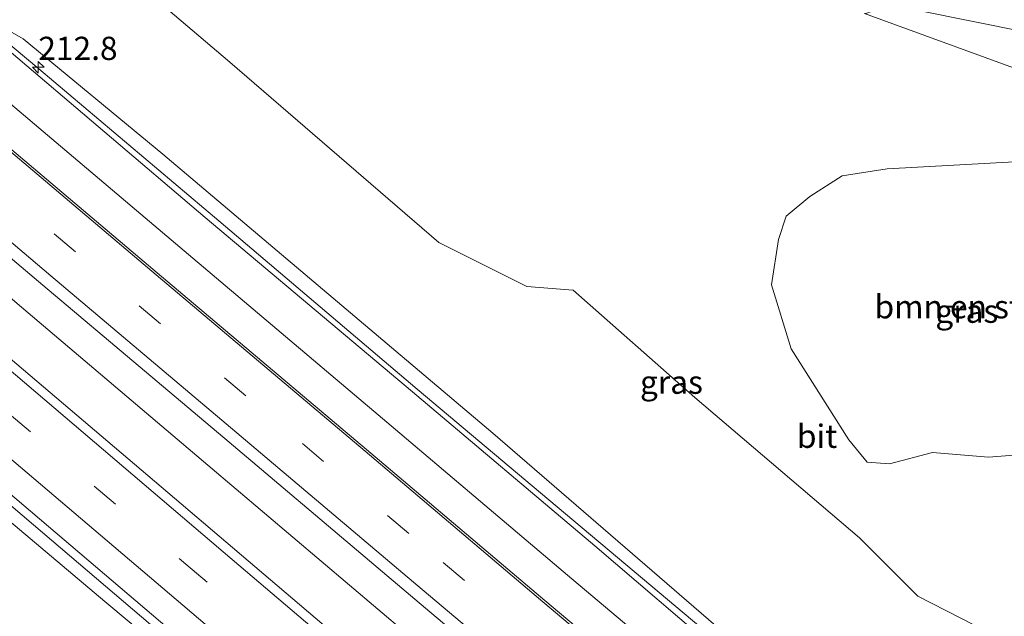
# Model space of a CAD drawing. Units: metres. Extents: x 240000 to 250001, y 576550 to 580172.
# Drawn here: x 244925 to 245030, y 577652 to 577717 of the extents above; entities that cross this region are included whole.
import ezdxf
from ezdxf.enums import TextEntityAlignment as Align

# ---------------------------------------------------------------- set-up
doc = ezdxf.new("R2010")
doc.units = ezdxf.units.M
doc.linetypes.add('VW-3-9_STREEP', pattern=[12, 3, -9])
doc.layers.get('0').update_dxf_attribs({"lineweight": 25})
for name, color, linetype, lineweight in [('B-ME-AM-KILOMETR-S-B1', 7, 'Continuous', 18), ('B-ME-BV-GELEIDECONSTRUCTIE-GELEIDERAIL-L-B1', 213, 'BV-GELEIDERAIL', 18), ('B-ME-GR-BOMENSTRUIKEN-GV-B6', 93, 'Continuous', 18), ('B-ME-GR-BOOM-GV-B6', 93, 'Continuous', 18), ('B-ME-GW-KRUINLIJN-L-B1', 93, 'Continuous', 18), ('B-ME-GW-TEENLIJN-L-B1', 93, 'Continuous', 18), ('B-ME-IE-GRASLAND-GV-B6', 93, 'Continuous', 18), ('B-ME-VH-VERH_SOORT-BITUMEN-GV-B6', 8, 'IE-TERREINAFSCHEIDING-NATUURLIJK-HOUTWAL', 18), ('B-ME-VW-MARKERING-39STREEP-015-L-B1', 255, 'VW-3-9_STREEP', 18), ('B-ME-VW-MARKERING-STREEP-015-L-B1', 7, 'Continuous', 18)]:
    doc.layers.add(name, color=color, linetype=linetype, lineweight=lineweight)
doc.styles.add('NLCS-ISO', font='NLCS-ISO.TTF')
doc.linetypes.add('BV-GELEIDERAIL', pattern='A,10,-3,[108,NLCS.SHX,S=1,R=0,X=0,Y=0],-3', length=16)
doc.linetypes.add('IE-TERREINAFSCHEIDING-NATUURLIJK-HOUTWAL', pattern='A,7,-1.5,[67,NLCS.SHX,S=0.75,R=45,X=0,Y=0],-1.5,7,-1.5,[70,NLCS.SHX,S=0.75,R=0,X=0,Y=0],-1.5', length=20)

# ---------------------------------------------------------------- blocks, each defined once
blk = doc.blocks.new('hecto')
for p, q in [((0, 0.625), (-0.625, 0)), ((0, -0.625), (0, 0.625)), ((-0.625, 0), (0.625, 0)), ((0.625, 0), (0, -0.625))]:
    blk.add_line(p, q)

msp = doc.modelspace()

# ---------------------------------------------------------------- linework, layer by layer
at = {"layer": 'B-ME-BV-GELEIDECONSTRUCTIE-GELEIDERAIL-L-B1'}
for points in [[(245050.366, 577624.738, 4.593), (245040.894, 577625.725, 4.713), (245039.573, 577625.958, 4.739), (245025.929, 577631.086, 5.049), (245016.669, 577636.255, 5.276), (245006.04, 577644.22, 5.464), (244980.539, 577665.659, 5.79), (244967.249, 577676.798, 5.832), (244945.935, 577694.916, 5.934), (244926.592, 577711.284, 5.861), (244921.459, 577715.555, 5.914), (244919.921, 577716.822, 5.948), (244914.3628, 577721.5212, 5.9434)], [(245134.1281, 577509.6565, 4.0965), (245118.274, 577522.554, 4.236), (245095.621, 577541.172, 4.505), (245064.909, 577566.907, 4.864), (245042.451, 577585.805, 5.156), (245024.143, 577601.296, 5.46), (245004.826, 577617.699, 5.735), (244986.468, 577633.256, 5.937), (244966.1, 577650.546, 6.046), (244944.747, 577668.633, 6.166), (244925.437, 577685.03, 6.236), (244911.231, 577697.1, 6.363), (244908.0282, 577699.7997, 6.3665)], [(244909.6679, 577676.1383, 6.124), (244926.0236, 577662.2258, 6.0783), (244947.3023, 577644.083, 5.9495), (244978.4504, 577617.8097, 5.7277), (245015.1152, 577586.6394, 5.1652), (245037.7493, 577567.5136, 4.8817), (245053.5109, 577554.1824, 4.6102), (245089.0499, 577524.4072, 4.2294), (245104.5232, 577511.6901, 4.072), (245117.325, 577501.2557, 3.3771)]]:
    msp.add_polyline3d(points, dxfattribs=at)
at = {"layer": 'B-ME-GR-BOMENSTRUIKEN-GV-B6'}
msp.add_polyline3d([(245012.964, 577699.746, 0.094), (245017.788, 577700.502, 0.016), (245028.861, 577701.124, 0.031), (245038.099, 577701.631, 0.04), (245042.552, 577699.711, 0.055), (245045.209, 577696.488, 0.085), (245047.216, 577689.827, 0.121), (245047.358, 577683.133, 0.172), (245046.187, 577677.745, 0.208), (245045.246, 577675.089, 0.226), (245042.09, 577671.843, 0.193), (245036.897, 577670.121, 0.163), (245028.685, 577669.481, 0.19), (245022.664, 577670.001, 0.118), (245018.038, 577668.762, 0.079), (245015.632, 577668.963, 0.067), (245013.673, 577671.347, 0.121), (245007.49, 577681.153, 0.13), (245005.358, 577688.017, 0.1), (245006.101, 577692.914, 0.103), (245006.953, 577695.411, 0.115), (245009.464, 577697.522, 0.118), (245012.964, 577699.746, 0.094)], dxfattribs=at)
at = {"layer": 'B-ME-GR-BOOM-GV-B6'}
msp.add_polyline3d([(244916.458, 577668.495, 5.326), (244933.703, 577653.974, 5.158), (244953.096, 577637.718, 5.191)], dxfattribs=at)
at = {"layer": 'B-ME-GW-KRUINLIJN-L-B1'}
for points in [[(245015.449, 577718.725, -0.232), (245032.751, 577715.198, 0.266), (245047.878, 577710.195, 0.5), (245057.036, 577707.498, 0.727), (245066.228, 577704.331, 1.132), (245074.122, 577698.929, 1.282), (245082.21, 577690.925, 1.551), (245087.103, 577681.273, 1.843), (245089.848, 577665.887, 2.257), (245089.285, 577657.194, 2.562), (245086.582, 577650.219, 2.82)], [(245005.973, 577645.636, 4.542), (244975.407, 577672.07, 5.083), (244939.918, 577702.088, 5.245), (244924.89, 577714.514, 5.161), (244922.4739, 577715.8814, 5.2118)]]:
    msp.add_polyline3d(points, dxfattribs=at)
at = {"layer": 'B-ME-GW-TEENLIJN-L-B1'}
for points in [[(244924.018, 577729.365, -0.145), (244925.951, 577728.949, -0.109), (244928.472, 577727.561, -0.052), (244933.325, 577723.732, 0.022), (244947.119, 577711.998, 0.202), (244969.612, 577692.569, 0.199), (244979.072, 577687.849, 0.164), (244984.052, 577687.469, -0.171), (244997.117, 577675.907, -0.046), (245014.816, 577660.822, -0.027), (245021.104, 577654.529, 0.376), (245030.184, 577649.889, 0.375)], [(245067.981, 577649.232, 0.414), (245071.76, 577656.35, 0.246), (245076.825, 577665.89, 0.282), (245075.857, 577675.491, 0.17), (245072.648, 577683.942, 0.04), (245067.985, 577690.774, -0.042), (245062.228, 577697.005, -0.079), (245054.905, 577700.903, -0.132), (245045.798, 577705.39, -0.229), (245031.787, 577711.251, -0.394), (245015.355, 577717.235, -0.2492)]]:
    msp.add_polyline3d(points, dxfattribs=at)
at = {"layer": 'B-ME-IE-GRASLAND-GV-B6'}
for points in [[(244924.018, 577729.365, -0.145), (244925.951, 577728.949, -0.109), (244928.472, 577727.561, -0.052), (244933.325, 577723.732, 0.022), (244947.119, 577711.998, 0.202), (244969.612, 577692.569, 0.199), (244979.072, 577687.849, 0.164), (244984.052, 577687.469, -0.171), (244997.117, 577675.907, -0.046), (245014.816, 577660.822, -0.027), (245021.104, 577654.529, 0.376), (245030.184, 577649.889, 0.375)], [(245030.184, 577649.889, 0.375), (245021.104, 577654.529, 0.376), (245014.816, 577660.822, -0.027), (244997.117, 577675.907, -0.046), (244984.052, 577687.469, -0.171), (244979.072, 577687.849, 0.164), (244969.612, 577692.569, 0.199), (244947.119, 577711.998, 0.202), (244933.325, 577723.732, 0.022), (244928.472, 577727.561, -0.052), (244925.951, 577728.949, -0.109), (244924.018, 577729.365, -0.145)], [(245031.787, 577711.251, -0.394), (245015.355, 577717.235, -0.2492), (245015.6058, 577717.2633, -0.246), (245016.0069, 577717.4143, -0.2356), (245016.1377, 577717.7516, -0.2252), (245016.0851, 577718.152, -0.2153), (245015.845, 577718.4803, -0.2236), (245015.449, 577718.725, -0.232), (245032.751, 577715.198, 0.266)], [(245032.751, 577715.198, 0.266), (245015.449, 577718.725, -0.232)], [(245015.355, 577717.235, -0.2492), (245031.787, 577711.251, -0.394)], [(245005.973, 577645.636, 4.542), (244975.407, 577672.07, 5.083), (244939.918, 577702.088, 5.245), (244924.89, 577714.514, 5.161), (244922.4739, 577715.8814, 5.2118)], [(244922.4739, 577715.8814, 5.2118), (244924.89, 577714.514, 5.161), (244939.918, 577702.088, 5.245), (244975.407, 577672.07, 5.083), (245005.973, 577645.636, 4.542)], [(244999.948, 577648.333, 4.879), (244986.35, 577659.938, 5.023), (244966.781, 577676.509, 5.166), (244944.476, 577695.272, 5.203), (244922.9183, 577713.6248, 5.3101)], [(244906.5374, 577694.522, 5.6655), (244909.0578, 577703.1634, 5.5277), (244927.017, 577687.998, 5.609), (244947.053, 577671.109, 5.593), (244967.017, 577654.226, 5.483), (244987.612, 577636.807, 5.31), (245006.699, 577620.693, 5.097), (245026.076, 577604.235, 4.866), (245046.949, 577586.52, 4.592), (245067.687, 577569.23, 4.325), (245088.99, 577551.272, 4.08), (245098.571, 577543.254, 3.961), (245121.86, 577524.063, 3.727), (245135.9971, 577512.5656, 3.5635), (245131.378, 577505.376, 3.514), (245131.3088, 577505.2683, 3.4376), (245099.61, 577531.17, 3.7621), (245075.631, 577551.13, 4.0314), (245043.198, 577578.466, 4.4665), (245010.759, 577605.88, 4.911), (244976.9296, 577634.625, 5.2623), (244941.1802, 577665.066, 5.525), (244906.5374, 577694.522, 5.6655)], [(245012.964, 577699.746, 0.094), (245009.464, 577697.522, 0.118), (245006.953, 577695.411, 0.115), (245006.101, 577692.914, 0.103), (245005.358, 577688.017, 0.1), (245007.49, 577681.153, 0.13), (245013.673, 577671.347, 0.121), (245015.632, 577668.963, 0.067), (245018.038, 577668.762, 0.079), (245022.664, 577670.001, 0.118), (245028.685, 577669.481, 0.19), (245036.897, 577670.121, 0.163), (245042.09, 577671.843, 0.193), (245045.246, 577675.089, 0.226), (245046.187, 577677.745, 0.208), (245047.358, 577683.133, 0.172), (245047.216, 577689.827, 0.121), (245045.209, 577696.488, 0.085), (245042.552, 577699.711, 0.055), (245038.099, 577701.631, 0.04), (245028.861, 577701.124, 0.031), (245017.788, 577700.502, 0.016), (245012.964, 577699.746, 0.094)], [(244913.6157, 577673.9414, 5.4259), (244939.6846, 577651.7686, 5.3262)], [(244953.096, 577637.718, 5.191), (244933.703, 577653.974, 5.158), (244916.458, 577668.495, 5.326)]]:
    msp.add_polyline3d(points, dxfattribs=at)
at = {"layer": 'B-ME-VH-VERH_SOORT-BITUMEN-GV-B6'}
for points in [[(244922.9183, 577713.6248, 5.3101), (244944.476, 577695.272, 5.203), (244966.781, 577676.509, 5.166), (244986.35, 577659.938, 5.023), (244999.948, 577648.333, 4.879)], [(244987.612, 577636.807, 5.31), (244967.017, 577654.226, 5.483), (244947.053, 577671.109, 5.593), (244927.017, 577687.998, 5.609), (244909.0578, 577703.1634, 5.5277)], [(245125.3664, 577496.0193, 3.2162), (245111.937, 577506.925, 3.343), (245096.8517, 577519.3392, 3.6452), (245083.778, 577530.006, 3.787), (245062.142, 577548.056, 4.083), (245042.495, 577564.784, 4.299), (245020.897, 577583.039, 4.647), (244999.379, 577601.321, 5.003), (244953.133, 577640.379, 5.419), (244939.6846, 577651.7686, 5.3262), (244913.6157, 577673.9414, 5.4259), (244912.87, 577674.492, 5.495), (244912.1093, 577674.7745, 5.41), (244909.842, 577676.309, 5.321), (244902.938, 577682.189, 5.377), (244906.5374, 577694.522, 5.6655), (244941.1802, 577665.066, 5.525), (244976.9296, 577634.625, 5.2623), (245010.759, 577605.88, 4.911), (245043.198, 577578.466, 4.4665), (245075.631, 577551.13, 4.0314), (245099.61, 577531.17, 3.7621), (245131.3088, 577505.2683, 3.4376), (245125.3664, 577496.0193, 3.2162)]]:
    msp.add_polyline3d(points, dxfattribs=at)
at = {"layer": 'B-ME-VW-MARKERING-39STREEP-015-L-B1'}
for points in [[(245138.6231, 577516.6527, 3.4997), (245131.646, 577522.307, 3.588), (245120.319, 577531.555, 3.711), (245106.784, 577542.767, 3.856), (245090.419, 577556.405, 4.032), (245077.215, 577567.533, 4.2), (245060.033, 577582.009, 4.418), (245043.854, 577595.722, 4.649), (245012.049, 577622.677, 5.005), (245003.397, 577629.969, 5.11), (244997.136, 577635.271, 5.178), (244981.505, 577648.474, 5.336), (244966.379, 577661.278, 5.439), (244948.843, 577676.092, 5.529), (244915.314, 577704.443, 5.521), (244910.6018, 577708.4533, 5.518)], [(244905.1343, 577689.7139, 5.6163), (244942.3876, 577657.9921, 5.483), (244979.6231, 577626.3026, 5.2146), (245016.9007, 577594.624, 4.7689), (245054.256, 577563.0688, 4.2659), (245090.7099, 577532.5705, 3.8055), (245127.6841, 577502.3632, 3.4238), (245128.8449, 577501.4334, 3.4144)]]:
    msp.add_polyline3d(points, dxfattribs=at)
at = {"layer": 'B-ME-VW-MARKERING-STREEP-015-L-B1'}
for points in [[(244997.284, 577645.105, 5.061), (244983.432, 577656.806, 5.188), (244963.993, 577673.259, 5.325), (244941.744, 577692.089, 5.364), (244920.244, 577710.281, 5.365)], [(245140.6272, 577519.7716, 3.4454), (245131.044, 577527.554, 3.559), (245114.477, 577541.146, 3.723), (245091.765, 577560.082, 3.972), (245072.416, 577576.406, 4.206), (245053.72, 577592.227, 4.473), (245035.801, 577607.373, 4.68), (245024.44, 577616.982, 4.815), (245019.286, 577621.355, 4.87), (245010.493, 577628.776, 4.954), (245003.453, 577634.725, 5.038), (244994.777, 577642.121, 5.148), (244980.764, 577653.913, 5.281), (244961.68, 577670.134, 5.402), (244939.195, 577689.098, 5.443), (244917.938, 577707.078, 5.439)], [(244994.946, 577642.345, 5.14), (244980.981, 577654.084, 5.279), (244961.811, 577670.316, 5.416), (244939.329, 577689.32, 5.443), (244918.074, 577707.273, 5.438)], [(245136.5971, 577513.4998, 3.5884), (245122.524, 577524.945, 3.753), (245099.489, 577543.988, 3.992), (245089.718, 577552.201, 4.113), (245068.489, 577570.125, 4.351), (245047.948, 577587.478, 4.616), (245027.04, 577605.182, 4.89), (245007.522, 577621.68, 5.115), (244988.438, 577637.845, 5.336), (244967.812, 577655.252, 5.512), (244947.89, 577672.117, 5.621), (244927.891, 577689.013, 5.639), (244909.962, 577704.195, 5.601), (244909.4779, 577704.6039, 5.6008)], [(244906.2401, 577693.5035, 5.7054), (244910.2011, 577690.1334, 5.7071), (244947.373, 577658.4835, 5.5666), (244984.6372, 577626.7746, 5.2831), (245021.885, 577595.0948, 4.8188), (245059.2724, 577563.5758, 4.3264), (245089.1104, 577538.594, 3.9483), (245114.8146, 577517.5061, 3.6658), (245130.8362, 577504.5327, 3.5215)], [(244904.027, 577685.9179, 5.5315), (244941.3382, 577654.1604, 5.3884), (244978.6289, 577622.4385, 5.1142), (245015.9361, 577590.7261, 4.6568), (245053.3034, 577559.1815, 4.159), (245087.5006, 577530.576, 3.7218), (245125.3128, 577499.6748, 3.329), (245126.8982, 577498.4035, 3.3161)]]:
    msp.add_polyline3d(points, dxfattribs=at)

# ---------------------------------------------------------------- block references
at = {"layer": 'B-ME-AM-KILOMETR-S-B1', "rotation": 90}
msp.add_blockref('hecto', (244926.536, 577711.441, 6.319), dxfattribs=at)

# ---------------------------------------------------------------- texts
at = {"layer": 'B-ME-AM-KILOMETR-S-B1', "ltscale": 0.2, "style": 'NLCS-ISO'}
msp.add_text('212.8', height=2.5, dxfattribs=at).set_placement((244926.536, 577711.441, 6.319), align=Align.BOTTOM_LEFT)
at = {"layer": 'B-ME-GR-BOMENSTRUIKEN-GV-B6', "ltscale": 0.2, "style": 'NLCS-ISO'}
msp.add_text('bmn en strkn', height=2.5, dxfattribs=at).set_placement((245026.9449, 577685.6731), align=Align.MIDDLE_CENTER)
at = {"layer": 'B-ME-IE-GRASLAND-GV-B6', "ltscale": 0.2, "style": 'NLCS-ISO'}
for p in [(245026.358, 577685.1965), (244994.602, 577677.559)]:
    msp.add_text('gras', height=2.5, dxfattribs=at).set_placement(p, align=Align.MIDDLE_CENTER)
at = {"layer": 'B-ME-VH-VERH_SOORT-BITUMEN-GV-B6', "ltscale": 0.2, "style": 'NLCS-ISO'}
msp.add_text('bit', height=2.5, dxfattribs=at).set_placement((245010.255, 577671.7417), align=Align.MIDDLE_CENTER)

doc.saveas('drawing.dxf')
